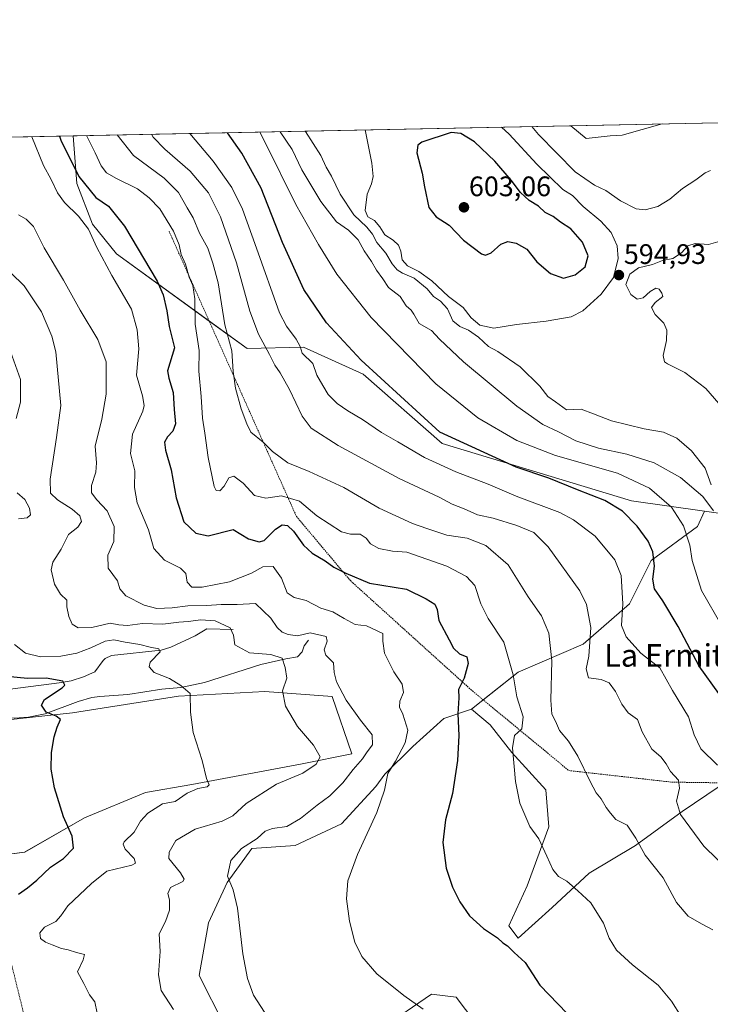
# Model space of a CAD drawing. Units: metres. Extents: x 638149 to 641608, y 4729813 to 4732196.
# Drawn here: x 639507 to 639752, y 4731846 to 4732196 of the extents above; entities that cross this region are included whole.
import ezdxf
from ezdxf.enums import TextEntityAlignment as Align

# ---------------------------------------------------------------- set-up
doc = ezdxf.new("R2010")
doc.units = ezdxf.units.M
doc.header["$MEASUREMENT"] = 0
doc.linetypes.add('TRAZO_Y_PUNTO', pattern=[1, 0.5, -0.25, 0, -0.25])
doc.linetypes.add('TRAZOS', pattern=[0.75, 0.5, -0.25])
for name, color, linetype, lineweight in [('Alambrada', 19, 'TRAZOS', 0), ('Camino eje virtual', 6, 'TRAZO_Y_PUNTO', 0), ('Carátula', 7, 'Continuous', 5), ('Comarca CxS', 133, 'Continuous', 0), ('Comunidad Autónoma CxS', 142, 'Continuous', 0), ('Corriente natural lineal', 142, 'Continuous', 13), ('Cultivos herbáceos CxS', 92, 'Continuous', 0), ('Curva de nivel maestra', 36, 'Continuous', 30), ('Curva de nivel normal', 36, 'Continuous', 0), ('Matorral', 135, 'Continuous', 0), ('Matorral CxS', 135, 'Continuous', 0), ('Municipio CxS', 142, 'Continuous', 0), ('Provincia CxS', 1, 'Continuous', 0), ('Punto de cota en terreno', 7, 'Continuous', 0), ('Rótulo de punto de cota en terreno', 19, 'Continuous', 0), ('Suelo desnudo', 252, 'Continuous', 0), ('Suelo desnudo CxS', 43, 'Continuous', 0), ('Texto cartográfico', 19, 'Continuous', 0)]:
    doc.layers.add(name, color=color, linetype=linetype, lineweight=lineweight)
doc.styles.add('Arial', font='txt', dxfattribs={"height": 0.2})

# ---------------------------------------------------------------- blocks, each defined once
blk = doc.blocks.new('*U162')
at = {"layer": 'Cultivos herbáceos CxS', "color": 92, "linetype": 'Continuous', "lineweight": 0}
blk.add_polyline3d([(639491.05, 4731945.92, 521.5), (639526.05, 4731949.68, 525.73), (639563.74, 4731955.57, 529.45), (639594.36, 4731957.22, 533.94), (639618.2, 4731955.45, 538.82), (639625.25, 4731935.1, 538.37), (639607.55, 4731931.53, 534.43), (639568.45, 4731924.22, 529.54), (639551.96, 4731921.39, 528.22), (639530.29, 4731912.44, 525.73), (639509.09, 4731900.18, 522.95), (639477.52, 4731896.17, 519.07)], dxfattribs=at)
blk = doc.blocks.new('*U174')
at = {"layer": 'Curva de nivel normal', "color": 36, "linetype": 'Continuous', "lineweight": 0}
blk.add_polyline3d([(639754.94, 4731931.07, 570), (639749.06, 4731936.89, 570), (639746.72, 4731941.89, 570), (639744.75, 4731948.27, 570), (639739, 4731957.52, 570), (639734.5, 4731965.64, 570), (639731.11, 4731968.2, 570), (639727.81, 4731970.8, 570), (639722.55, 4731976.65, 570), (639720.92, 4731980.69, 570), (639721.37, 4731988.36, 570), (639720.8, 4731998.43, 570), (639718.6, 4732003.93, 570), (639711.55, 4732012.34, 570), (639703.85, 4732018.17, 570), (639699.06, 4732020.72, 570), (639683.57, 4732026.58, 570), (639673.55, 4732030.78, 570), (639662.14, 4732035.16, 570), (639650.96, 4732040.3, 570), (639641.5, 4732045.83, 570), (639635.76, 4732049.08, 570), (639628.96, 4732053.74, 570), (639623.81, 4732056.76, 570), (639620.01, 4732059.35, 570), (639616.81, 4732062.59, 570), (639614.88, 4732065.73, 570), (639612.74, 4732069.45, 570), (639611.38, 4732073.55, 570), (639607.54, 4732077.25, 570), (639606.81, 4732079.58, 570), (639605.45, 4732082.25, 570), (639601.96, 4732086.79, 570), (639599.5, 4732091.58, 570), (639591.4, 4732114.53, 570), (639586.39, 4732128.39, 570), (639582.64, 4732135.99, 570), (639576, 4732145.36, 570), (639567.72, 4732155.19, 570)], dxfattribs=at)
blk = doc.blocks.new('*U176')
at = {"layer": 'Curva de nivel normal', "color": 36, "linetype": 'Continuous', "lineweight": 0}
blk.add_polyline3d([(639753.34, 4731872.68, 560), (639749.26, 4731874.76, 560), (639744.57, 4731877.56, 560), (639740.4, 4731882.35, 560), (639735.66, 4731891.14, 560), (639729.26, 4731899.12, 560), (639726.04, 4731905.22, 560), (639722.94, 4731909.79, 560), (639718.93, 4731911.78, 560), (639717.04, 4731914.03, 560), (639715.47, 4731916.05, 560), (639713.64, 4731919.18, 560), (639711.97, 4731921.29, 560), (639709.82, 4731925.24, 560), (639705.46, 4731934.27, 560), (639702.13, 4731939.55, 560), (639698.92, 4731943.43, 560), (639697.52, 4731946.7, 560), (639696.22, 4731949.2, 560), (639695.85, 4731954.2, 560), (639696.22, 4731968.07, 560), (639695.08, 4731977.88, 560), (639692.52, 4731984.02, 560), (639687.73, 4731990.82, 560), (639680.66, 4732002.21, 560), (639672.79, 4732008.98, 560), (639666.18, 4732011.58, 560), (639658.9, 4732012.72, 560), (639651.84, 4732015.07, 560), (639646.68, 4732016.83, 560), (639634.87, 4732022.29, 560), (639622.42, 4732029.65, 560), (639610.1, 4732035.3, 560), (639602.5, 4732038.32, 560), (639597.09, 4732042.36, 560), (639593.73, 4732045.74, 560), (639589.39, 4732049.2, 560), (639587.99, 4732052.13, 560), (639585.88, 4732057.48, 560), (639583.9, 4732064.89, 560), (639583.1, 4732070.7, 560), (639582.56, 4732078.04, 560), (639580.12, 4732087.26, 560), (639577.73, 4732102.2, 560), (639575.88, 4732109.19, 560), (639574.06, 4732114.47, 560), (639571.11, 4732119.82, 560), (639568.93, 4732125.33, 560), (639566.73, 4732128.86, 560), (639563.66, 4732134.28, 560), (639558.62, 4732139.38, 560), (639547.72, 4732147.42, 560), (639541.93, 4732154.67, 560)], dxfattribs=at)
blk = doc.blocks.new('*U179')
at = {"layer": 'Curva de nivel normal', "color": 36, "linetype": 'Continuous', "lineweight": 0}
for points in [[(639735.35, 4732158.59, 585), (639721.12, 4732154.62, 585), (639716.9, 4732154.38, 585), (639708.42, 4732153.37, 585), (639702.95, 4732157.93, 585)], [(639599.72, 4732155.84, 585), (639604.02, 4732149.49, 585), (639607.49, 4732142.28, 585), (639614.23, 4732131.03, 585), (639619.76, 4732123.9, 585), (639623.98, 4732120.88, 585), (639627.46, 4732117.5, 585), (639629.63, 4732113.58, 585), (639632.14, 4732109.8, 585), (639633.92, 4732106.73, 585), (639636.17, 4732103.65, 585), (639638.16, 4732100.54, 585), (639642.33, 4732097.38, 585), (639644.46, 4732094, 585), (639646.21, 4732092.57, 585), (639647.26, 4732091.06, 585), (639649.1, 4732087.78, 585), (639653.5, 4732085.32, 585), (639656.37, 4732082.18, 585), (639664.78, 4732074.17, 585), (639683.77, 4732058.43, 585), (639692.94, 4732051.93, 585), (639698.6, 4732049.4, 585), (639704.74, 4732046.19, 585), (639712.72, 4732043.53, 585), (639722.75, 4732041.41, 585), (639732.45, 4732038.36, 585), (639741.9, 4732033.16, 585), (639749.73, 4732026.44, 585), (639753.58, 4732021.31, 585)]]:
    blk.add_polyline3d(points, dxfattribs=at)
blk = doc.blocks.new('*U181')
at = {"layer": 'Curva de nivel normal', "color": 36, "linetype": 'Continuous', "lineweight": 0}
for points in [[(639504.04, 4732077.84, 530), (639507.63, 4732067.86, 530), (639507.56, 4732059.9, 530), (639506.04, 4732054.13, 530)], [(639506.44, 4732027.72, 530), (639509.13, 4732025.38, 530), (639510.77, 4732022.28, 530), (639511.17, 4732019.85, 530), (639509.94, 4732018.81, 530), (639506.91, 4732018.54, 530)], [(639505.43, 4731973.91, 530), (639509.36, 4731970.84, 530), (639514.74, 4731969.56, 530), (639521.9, 4731969.73, 530), (639527.54, 4731970.86, 530), (639532.59, 4731972.74, 530), (639537.61, 4731975.12, 530), (639540.73, 4731975.61, 530), (639544.77, 4731974.69, 530), (639549.97, 4731973.87, 530), (639553.68, 4731972.9, 530), (639556.69, 4731972.32, 530), (639557.22, 4731971.3, 530), (639553.62, 4731967.6, 530), (639553.25, 4731965.93, 530), (639555.09, 4731963.97, 530), (639560.44, 4731961.89, 530), (639564.56, 4731959.38, 530), (639567.8, 4731956.52, 530), (639567.94, 4731949.93, 530), (639568.83, 4731942.62, 530), (639572.03, 4731932.69, 530), (639573.67, 4731926.34, 530), (639574.51, 4731924.09, 530), (639573.82, 4731923.36, 530), (639570.53, 4731922.79, 530), (639566.81, 4731921.12, 530), (639562.53, 4731918.23, 530), (639558.06, 4731917.4, 530), (639552.85, 4731914.06, 530), (639550.18, 4731911.19, 530), (639547.9, 4731907.3, 530), (639544.44, 4731903.86, 530), (639544.04, 4731903, 530), (639544.8, 4731901.27, 530), (639547.92, 4731897.94, 530), (639548.42, 4731896.3, 530), (639547.14, 4731895.63, 530), (639538.28, 4731893.48, 530), (639532.77, 4731889.16, 530), (639524.38, 4731881.21, 530), (639521.91, 4731877.65, 530), (639520.11, 4731875.61, 530), (639516.1, 4731873.61, 530), (639514.42, 4731871.6, 530), (639514.69, 4731869.64, 530), (639516.45, 4731868.23, 530), (639518.82, 4731867.39, 530), (639522.12, 4731866, 530), (639524.58, 4731865.62, 530), (639527.44, 4731864.66, 530), (639530.28, 4731863.96, 530), (639529.88, 4731862.05, 530), (639527.85, 4731857.81, 530), (639530.04, 4731853.65, 530), (639532.08, 4731849.59, 530), (639534.01, 4731847.1, 530), (639534.76, 4731843.06, 530)]]:
    blk.add_polyline3d(points, dxfattribs=at)
blk = doc.blocks.new('*U183')
at = {"layer": 'Curva de nivel normal', "color": 36, "linetype": 'Continuous', "lineweight": 0}
for points in [[(639629.88, 4732156.45, 595), (639632.28, 4732144.72, 595), (639632.72, 4732139.94, 595), (639632.16, 4732137.36, 595), (639630.65, 4732133.62, 595), (639629.99, 4732127.92, 595), (639630.86, 4732125.67, 595), (639633.2, 4732124.34, 595), (639635.09, 4732122.12, 595), (639636.86, 4732119.2, 595), (639639.88, 4732117.33, 595), (639641.73, 4732115.57, 595), (639642.55, 4732113.45, 595), (639643.1, 4732110.36, 595), (639644.96, 4732108.21, 595), (639649.04, 4732106.18, 595), (639653.57, 4732102.91, 595), (639659.51, 4732097.41, 595), (639664.69, 4732093.45, 595), (639667.53, 4732089.83, 595), (639670.68, 4732087.23, 595), (639675.59, 4732086.16, 595), (639683.61, 4732087.39, 595), (639694.19, 4732088.61, 595), (639703.02, 4732090.2, 595), (639707.17, 4732092.28, 595), (639713.7, 4732098.14, 595), (639718.08, 4732104.07, 595), (639719.74, 4732110.8, 595), (639719.41, 4732115.29, 595), (639717.22, 4732120.04, 595), (639713.6, 4732124.08, 595), (639707.31, 4732129.25, 595), (639703.58, 4732133.16, 595), (639700.11, 4732135.37, 595), (639690.81, 4732144.29, 595), (639681.1, 4732154.92, 595), (639678.3, 4732157.43, 595)], [(639629.88, 4732156.45, 595)]]:
    blk.add_polyline3d(points, dxfattribs=at)
blk = doc.blocks.new('*U185')
at = {"layer": 'Curva de nivel normal', "color": 36, "linetype": 'Continuous', "lineweight": 0}
blk.add_polyline3d([(639506.88, 4732126.3, 540), (639509.58, 4732124.83, 540), (639512.16, 4732122.15, 540), (639516.06, 4732114.67, 540), (639522.92, 4732103.14, 540), (639528.84, 4732092.56, 540), (639535.06, 4732082.13, 540), (639537.96, 4732074.2, 540), (639538, 4732068.8, 540), (639537.96, 4732062.77, 540), (639536.45, 4732053.79, 540), (639534.1, 4732044.31, 540), (639534.54, 4732038.3, 540), (639534.34, 4732035.09, 540), (639532.86, 4732030.32, 540), (639532.84, 4732027.65, 540), (639534.71, 4732025.2, 540), (639538.36, 4732021.37, 540), (639540.84, 4732015.76, 540), (639540.76, 4732010.48, 540), (639538.62, 4732005.63, 540), (639538.75, 4732000.95, 540), (639542.03, 4731996.49, 540), (639542.85, 4731993.67, 540), (639545.02, 4731991.19, 540), (639551.49, 4731987.83, 540), (639555.96, 4731986.71, 540), (639561.38, 4731986.9, 540), (639566.97, 4731987.57, 540), (639573.78, 4731987.75, 540), (639578.78, 4731988.08, 540), (639584.54, 4731988.14, 540), (639591, 4731988.49, 540), (639596.47, 4731983.29, 540), (639598.69, 4731979.94, 540), (639600.47, 4731978.32, 540), (639602.63, 4731977.4, 540), (639605.93, 4731977.02, 540), (639610.43, 4731978.02, 540), (639616.06, 4731976.7, 540), (639616.5, 4731975.08, 540), (639615.36, 4731972.06, 540), (639615.92, 4731970.15, 540), (639618.66, 4731967.4, 540), (639618.97, 4731963.93, 540), (639619.73, 4731960.69, 540), (639623.25, 4731954.13, 540), (639628.32, 4731947.02, 540), (639632.37, 4731941.84, 540), (639632.51, 4731938.26, 540), (639630.67, 4731935.84, 540), (639628.98, 4731933.31, 540), (639625.68, 4731929.5, 540), (639622.06, 4731924.87, 540), (639617.4, 4731920.17, 540), (639612.94, 4731916.93, 540), (639606.99, 4731912.16, 540), (639602.11, 4731909.36, 540), (639597.1, 4731908.67, 540), (639594.43, 4731907.71, 540), (639591.61, 4731905.07, 540), (639586.06, 4731901.53, 540), (639582.25, 4731897.26, 540), (639581.12, 4731891.71, 540), (639583.03, 4731886.87, 540), (639584.58, 4731880.37, 540), (639586.56, 4731864.2, 540), (639588.16, 4731855.35, 540), (639590.36, 4731849.54, 540), (639594.26, 4731843.5, 540)], dxfattribs=at)
blk = doc.blocks.new('*U187')
at = {"layer": 'Curva de nivel normal', "color": 36, "linetype": 'Continuous', "lineweight": 0}
for points in [[(639752.5, 4732142.12, 590), (639750.57, 4732141.24, 590), (639747.27, 4732138.75, 590), (639742.53, 4732135.66, 590), (639738.04, 4732131.89, 590), (639733.78, 4732129.35, 590), (639729.28, 4732128.11, 590), (639726.1, 4732128.48, 590), (639720.55, 4732131.29, 590), (639715.3, 4732135.02, 590), (639711.31, 4732136.89, 590), (639704.42, 4732141.57, 590), (639691.5, 4732154.85, 590), (639689.14, 4732157.65, 590)], [(639608.61, 4732156.02, 590), (639608.77, 4732155.85, 590), (639614.24, 4732147.38, 590), (639616.11, 4732143.25, 590), (639617.93, 4732140.07, 590), (639621.06, 4732133.62, 590), (639625.94, 4732126.28, 590), (639630.56, 4732121.93, 590), (639632.52, 4732119.53, 590), (639634.09, 4732116.56, 590), (639637.3, 4732112.78, 590), (639639.51, 4732109, 590), (639641.32, 4732106.8, 590), (639643.15, 4732105.63, 590), (639647.32, 4732103.81, 590), (639651.97, 4732100.12, 590), (639654.19, 4732097.34, 590), (639656.7, 4732095.69, 590), (639659.18, 4732093.04, 590), (639661.07, 4732088.74, 590), (639663.52, 4732086.68, 590), (639666.61, 4732085.44, 590), (639670.13, 4732082.96, 590), (639673.75, 4732079.57, 590), (639677.01, 4732077.79, 590), (639684.98, 4732072.36, 590), (639691.96, 4732065.5, 590), (639694.74, 4732061.85, 590), (639697.54, 4732060.02, 590), (639701.38, 4732057.21, 590), (639706.62, 4732057.39, 590), (639710.98, 4732055.68, 590), (639717.41, 4732053.3, 590), (639728.92, 4732050.44, 590), (639735.84, 4732049.28, 590), (639740.56, 4732047.05, 590), (639745.74, 4732042.56, 590), (639750.64, 4732036.48, 590), (639752.69, 4732030.54, 590)]]:
    blk.add_polyline3d(points, dxfattribs=at)
blk = doc.blocks.new('*U189')
at = {"layer": 'Curva de nivel normal', "color": 36, "linetype": 'Continuous', "lineweight": 0}
blk.add_polyline3d([(639650.5, 4731844.5, 545), (639643.64, 4731849.36, 545), (639634.08, 4731857.08, 545), (639628.76, 4731863.2, 545), (639626.3, 4731868.26, 545), (639624.32, 4731875.72, 545), (639623.29, 4731883.7, 545), (639623.76, 4731890.05, 545), (639627.19, 4731899.42, 545), (639634.03, 4731914.26, 545), (639636.74, 4731922.24, 545), (639637.97, 4731928.14, 545), (639640.68, 4731932.52, 545), (639644.18, 4731939.02, 545), (639645.06, 4731943.56, 545), (639643.3, 4731949.23, 545), (639642.09, 4731951.71, 545), (639642.29, 4731953.84, 545), (639643.51, 4731956.89, 545), (639643.08, 4731959.82, 545), (639640.16, 4731964.18, 545), (639636.81, 4731970.84, 545), (639636.23, 4731975.11, 545), (639636.25, 4731977.82, 545), (639630.43, 4731980.5, 545), (639626.42, 4731980.95, 545), (639622.48, 4731983.14, 545), (639618.49, 4731985.43, 545), (639614.18, 4731986.78, 545), (639609.04, 4731989.46, 545), (639604.79, 4731990.55, 545), (639602.28, 4731992.25, 545), (639600.26, 4731997.38, 545), (639597.27, 4732001.6, 545), (639593.57, 4732001.4, 545), (639589.59, 4731999.2, 545), (639581.77, 4731996.16, 545), (639572.11, 4731994.18, 545), (639568.44, 4731994.28, 545), (639566.76, 4731995.99, 545), (639566.28, 4731999.09, 545), (639564.4, 4732000.94, 545), (639558.7, 4732003.76, 545), (639554.92, 4732007.92, 545), (639552.98, 4732014.59, 545), (639549.02, 4732024.16, 545), (639548.04, 4732029.54, 545), (639548.15, 4732035.49, 545), (639546.64, 4732041.65, 545), (639547.35, 4732048.52, 545), (639551.07, 4732056.65, 545), (639551.54, 4732058.66, 545), (639550.86, 4732062.12, 545), (639548.74, 4732069.42, 545), (639549.64, 4732078.79, 545), (639549.02, 4732085.58, 545), (639546.98, 4732092.91, 545), (639539.99, 4732104.87, 545), (639534.66, 4732114.74, 545), (639531.73, 4732121.2, 545), (639528.24, 4732125.84, 545), (639523.25, 4732130.66, 545), (639520.78, 4732134.17, 545), (639518.52, 4732138.89, 545), (639515.73, 4732143.85, 545), (639511.61, 4732154.05, 545)], dxfattribs=at)
blk = doc.blocks.new('*U191')
at = {"layer": 'Curva de nivel normal', "color": 36, "linetype": 'Continuous', "lineweight": 0}
blk.add_polyline3d([(639755.14, 4732116.72, 595), (639751.74, 4732115.84, 595), (639747.08, 4732116.2, 595), (639744.41, 4732115.34, 595), (639742.22, 4732112.83, 595), (639739.16, 4732110.85, 595), (639735.52, 4732110.18, 595), (639731.9, 4732108.75, 595), (639727, 4732107.57, 595), (639723.92, 4732105.29, 595), (639722.44, 4732101.58, 595), (639724.28, 4732098.02, 595), (639726.42, 4732096.46, 595), (639728.55, 4732096.85, 595), (639731.08, 4732099.18, 595), (639733.11, 4732100.26, 595), (639734.34, 4732099.96, 595), (639735.25, 4732098.53, 595), (639735.59, 4732097.34, 595), (639732.89, 4732095.26, 595), (639731.62, 4732093.43, 595), (639732.9, 4732090.99, 595), (639735.95, 4732087.93, 595), (639737.05, 4732085.4, 595), (639736.87, 4732081.77, 595), (639735.76, 4732076.38, 595), (639736.2, 4732074.23, 595), (639737.24, 4732073.44, 595), (639743.45, 4732070.36, 595), (639750.82, 4732064.74, 595), (639758.52, 4732055.82, 595)], dxfattribs=at)
blk = doc.blocks.new('*U197')
at = {"layer": 'Curva de nivel normal', "color": 36, "linetype": 'Continuous', "lineweight": 0}
blk.add_polyline3d([(639759.66, 4731893.17, 565), (639750.14, 4731902.33, 565), (639741.91, 4731913.6, 565), (639740.47, 4731918.27, 565), (639741.52, 4731922.93, 565), (639741.1, 4731925.82, 565), (639738.29, 4731928.83, 565), (639736.78, 4731931.6, 565), (639734.86, 4731934.03, 565), (639731.72, 4731936.71, 565), (639728.23, 4731942.93, 565), (639726.57, 4731947.27, 565), (639723.33, 4731949.7, 565), (639720.99, 4731952.68, 565), (639718.8, 4731957.22, 565), (639716.49, 4731960.35, 565), (639713.72, 4731961.44, 565), (639709.26, 4731962.11, 565), (639708.41, 4731965.25, 565), (639709.3, 4731969.81, 565), (639710.04, 4731979.88, 565), (639708.48, 4731988.09, 565), (639706.18, 4731992.98, 565), (639694.92, 4732008.59, 565), (639689.79, 4732013.64, 565), (639683.75, 4732016.1, 565), (639675.32, 4732018.66, 565), (639669.82, 4732019.95, 565), (639665.11, 4732022.04, 565), (639660.85, 4732023.74, 565), (639656.19, 4732026.22, 565), (639641.95, 4732032.82, 565), (639620.33, 4732044.48, 565), (639610.8, 4732050.62, 565), (639607.53, 4732054.96, 565), (639603.12, 4732064.4, 565), (639599.82, 4732070.25, 565), (639597.83, 4732072.98, 565), (639596.01, 4732076.83, 565), (639592.05, 4732084.04, 565), (639588.98, 4732092.13, 565), (639584.31, 4732109.36, 565), (639578.59, 4732125.68, 565), (639574.36, 4732134.2, 565), (639567.78, 4732141.83, 565), (639558.89, 4732149.67, 565), (639554.71, 4732153.9, 565), (639554.06, 4732154.91, 565)], dxfattribs=at)
blk = doc.blocks.new('*U202')
at = {"layer": 'Curva de nivel normal', "color": 36, "linetype": 'Continuous', "lineweight": 0}
blk.add_polyline3d([(639561.88, 4731844.39, 535), (639557.55, 4731851.09, 535), (639556.57, 4731856.66, 535), (639557.2, 4731864.94, 535), (639556.82, 4731871.28, 535), (639559.09, 4731875.61, 535), (639560.5, 4731879.61, 535), (639560.52, 4731883.28, 535), (639559.86, 4731885.61, 535), (639560.85, 4731887.63, 535), (639565.21, 4731889.83, 535), (639565.71, 4731890.69, 535), (639564.39, 4731892.89, 535), (639560.29, 4731898.02, 535), (639560.36, 4731900.17, 535), (639562.78, 4731904.32, 535), (639569.54, 4731908.4, 535), (639579.18, 4731911.22, 535), (639582.95, 4731913.16, 535), (639587.74, 4731917.46, 535), (639598.43, 4731924.31, 535), (639607.83, 4731928.24, 535), (639612.51, 4731931.44, 535), (639614.02, 4731934.1, 535), (639611.64, 4731938.15, 535), (639605.93, 4731944.76, 535), (639601.71, 4731951.99, 535), (639600.56, 4731957.5, 535), (639602.19, 4731962, 535), (639601.5, 4731965.7, 535), (639600.42, 4731969.08, 535), (639596.44, 4731970.3, 535), (639588.94, 4731970.9, 535), (639583.71, 4731973.72, 535), (639583.22, 4731977.26, 535), (639582.02, 4731979.8, 535), (639576.74, 4731982.27, 535), (639571.59, 4731982.61, 535), (639567.1, 4731982, 535), (639563.81, 4731981.8, 535), (639558.11, 4731981.14, 535), (639550.88, 4731981.4, 535), (639545.53, 4731980.59, 535), (639542.55, 4731980.9, 535), (639539.44, 4731981.43, 535), (639532.96, 4731979.94, 535), (639528.07, 4731979.8, 535), (639525.91, 4731981.16, 535), (639524.74, 4731983.82, 535), (639524.06, 4731987.26, 535), (639524, 4731989.59, 535), (639521.75, 4731991.79, 535), (639519.7, 4731995.33, 535), (639518.46, 4732000.42, 535), (639519.07, 4732003.14, 535), (639522.09, 4732007.74, 535), (639524.65, 4732012.91, 535), (639527.91, 4732015.53, 535), (639529.2, 4732017.58, 535), (639528.68, 4732019.59, 535), (639525.98, 4732021.92, 535), (639520.7, 4732025.26, 535), (639518.28, 4732027.59, 535), (639518.14, 4732032.59, 535), (639520.34, 4732047.29, 535), (639521.91, 4732058.67, 535), (639520.13, 4732077.75, 535), (639518.74, 4732083.31, 535), (639515.08, 4732091.92, 535), (639508.94, 4732101.09, 535), (639504.16, 4732105.7, 535)], dxfattribs=at)
blk = doc.blocks.new('*U211')
at = {"layer": 'Curva de nivel normal', "color": 36, "linetype": 'Continuous', "lineweight": 0}
blk.add_polyline3d([(639756.47, 4731980.51, 580), (639749.31, 4731993.11, 580), (639746.04, 4732003.74, 580), (639745.14, 4732009.09, 580), (639742.92, 4732016.05, 580), (639738.61, 4732022.61, 580), (639730.88, 4732029.39, 580), (639719.49, 4732034.65, 580), (639697.51, 4732040.94, 580), (639683.71, 4732046.26, 580), (639669.92, 4732054.36, 580), (639655.05, 4732066.35, 580), (639632.12, 4732089.95, 580), (639619.84, 4732105.32, 580), (639613.36, 4732115.83, 580), (639605.31, 4732130.04, 580), (639594.38, 4732152.2, 580), (639592.51, 4732155.69, 580)], dxfattribs=at)
blk = doc.blocks.new('*U213')
at = {"layer": 'Curva de nivel normal', "color": 36, "linetype": 'Continuous', "lineweight": 0}
blk.add_polyline3d([(639742.04, 4731841.94, 555), (639738.68, 4731847.41, 555), (639733.89, 4731853.03, 555), (639724.79, 4731860.25, 555), (639719.19, 4731865.46, 555), (639716.52, 4731869.65, 555), (639714.53, 4731875.05, 555), (639710.07, 4731882.26, 555), (639705.36, 4731886.55, 555), (639701.47, 4731889.95, 555), (639698.61, 4731891.6, 555), (639696.6, 4731894.07, 555), (639694.36, 4731898.78, 555), (639691.54, 4731904.97, 555), (639688.42, 4731909.32, 555), (639684.86, 4731917.65, 555), (639683.3, 4731925.3, 555), (639682.22, 4731937.28, 555), (639682.95, 4731941.66, 555), (639685.59, 4731943.95, 555), (639686, 4731948.27, 555), (639683.82, 4731955.33, 555), (639682.41, 4731963.18, 555), (639679.19, 4731974.7, 555), (639673.65, 4731983.13, 555), (639670.96, 4731988.37, 555), (639668.87, 4731994.84, 555), (639665.92, 4731998.05, 555), (639658.9, 4732001.63, 555), (639644.74, 4732006.6, 555), (639639.6, 4732007.04, 555), (639634.81, 4732007.91, 555), (639631.81, 4732009.63, 555), (639630.31, 4732011.59, 555), (639628.11, 4732012.99, 555), (639624.71, 4732013.02, 555), (639621.54, 4732013.87, 555), (639612.74, 4732019.53, 555), (639606.58, 4732024.74, 555), (639600.2, 4732026.69, 555), (639594.67, 4732025.83, 555), (639590.62, 4732026.78, 555), (639586.6, 4732031.09, 555), (639583.3, 4732033.58, 555), (639581.56, 4732033, 555), (639579.93, 4732030.03, 555), (639578.34, 4732028.36, 555), (639577.06, 4732028.49, 555), (639576.32, 4732029.92, 555), (639574.16, 4732040.2, 555), (639573.01, 4732048.82, 555), (639572.15, 4732054.25, 555), (639571.76, 4732061.91, 555), (639570.9, 4732070.89, 555), (639571.04, 4732078.24, 555), (639569.57, 4732087.58, 555), (639569.53, 4732096.58, 555), (639568.76, 4732101.25, 555), (639567.46, 4732104.21, 555), (639566.14, 4732108.87, 555), (639564.68, 4732112.24, 555), (639563.91, 4732115.66, 555), (639561.94, 4732120.6, 555), (639557.08, 4732128.5, 555), (639553.25, 4732132.38, 555), (639549.11, 4732135.6, 555), (639541.68, 4732139.24, 555), (639538.14, 4732141.29, 555), (639536.25, 4732143.72, 555), (639534.15, 4732148.34, 555), (639531.07, 4732154.45, 555)], dxfattribs=at)
blk = doc.blocks.new('*U217')
at = {"layer": 'Curva de nivel maestra', "color": 36, "linetype": 'Continuous', "lineweight": 30}
blk.add_polyline3d([(639755.41, 4731956.55, 575), (639748.44, 4731966.26, 575), (639740.98, 4731980.32, 575), (639735.58, 4731989.42, 575), (639732.64, 4731993.59, 575), (639731.99, 4731997.1, 575), (639732.6, 4732001.74, 575), (639732.02, 4732006.78, 575), (639730.4, 4732010.58, 575), (639726.52, 4732015.88, 575), (639721.29, 4732021.22, 575), (639715.02, 4732025.04, 575), (639705.32, 4732028.82, 575), (639695.09, 4732032.92, 575), (639683.56, 4732036.82, 575), (639656.43, 4732049.18, 575), (639628.46, 4732074.78, 575), (639616.2, 4732088.02, 575), (639608.11, 4732099.88, 575), (639600.56, 4732116.52, 575), (639593.02, 4732135.79, 575), (639586.13, 4732148.26, 575), (639581.04, 4732155.46, 575)], dxfattribs=at)
blk = doc.blocks.new('*U223')
at = {"layer": 'Curva de nivel maestra', "color": 36, "linetype": 'Continuous', "lineweight": 30}
blk.add_polyline3d([(639506.91, 4731885.28, 525), (639510.12, 4731887.61, 525), (639513.35, 4731890.28, 525), (639518.26, 4731894.94, 525), (639522.83, 4731897.94, 525), (639526.42, 4731901.58, 525), (639525.92, 4731905.84, 525), (639522.91, 4731912.7, 525), (639519.67, 4731923.08, 525), (639518.5, 4731929.72, 525), (639518.62, 4731935.6, 525), (639519.54, 4731941.08, 525), (639520.64, 4731944.54, 525), (639521.82, 4731947.26, 525), (639520.28, 4731948.45, 525), (639516.69, 4731949.84, 525), (639515.08, 4731952.36, 525), (639516.12, 4731954.38, 525), (639522.44, 4731958.57, 525), (639523.34, 4731959.5, 525), (639522.59, 4731960.85, 525), (639516.68, 4731961.9, 525), (639510.12, 4731961.83, 525), (639502.7, 4731962.55, 525)], dxfattribs=at)
blk = doc.blocks.new('5PATER')
at = {"layer": 'Carátula', "linetype": 'Continuous', "lineweight": 5}
h = blk.add_hatch(color=250, dxfattribs=at)
edge = h.paths.add_edge_path()
edge.add_ellipse((0, 0.01), major_axis=(-1.33, -1.34), ratio=0.999422, start_angle=0, end_angle=360)

msp = doc.modelspace()

# ---------------------------------------------------------------- linework, layer by layer
at = {"layer": 'Alambrada', "color": 19, "linetype": 'TRAZOS', "lineweight": 0}
msp.add_polyline3d([(639560.34, 4732120.51, 554.79), (639562.51, 4732115.65, 555.76), (639564.25, 4732111.76, 557.17), (639583.89, 4732067.8, 560.69), (639593.64, 4732045.96, 560.12), (639602.39, 4732026.38, 555.34), (639605.55, 4732019.32, 552.1), (639624.69, 4731996.55, 549.93), (639625.55, 4731995.76, 549.61), (639666.17, 4731959.06, 554.65), (639668.01, 4731957.4, 552.97), (639684.26, 4731944, 554.78), (639702.21, 4731929.18, 559.13), (639738.67, 4731925.07, 566.63), (639770.6, 4731924.61, 572.82)], dxfattribs=at)
at = {"layer": 'Camino eje virtual', "color": 6, "linetype": 'TRAZO_Y_PUNTO', "lineweight": 0}
msp.add_polyline3d([(639436.73, 4732135.64, 517.96), (639514.66, 4731818.81, 522.2)], dxfattribs=at)
at = {"layer": 'Comarca CxS', "color": 133, "linetype": 'Continuous', "lineweight": 0}
msp.add_polyline3d([(641607.76, 4729882.3, 514.83), (638195.35, 4729813.14, 477.02), (638149.12, 4732126.44, 494.64), (641560.39, 4732195.57, 641.86), (641607.76, 4729882.3, 514.83)], close=True, dxfattribs=at)
msp.add_polyline3d([(641607.76, 4729882.3, 514.83), (638195.35, 4729813.14, 477.02), (638149.12, 4732126.44, 494.64), (641560.39, 4732195.57, 641.86), (641607.76, 4729882.3, 514.83)], close=True, dxfattribs=at)
at = {"layer": 'Comunidad Autónoma CxS', "color": 142, "linetype": 'Continuous', "lineweight": 0}
msp.add_polyline3d([(641008.51, 4729870.15, 513.12), (638195.35, 4729813.14, 477.02), (638149.12, 4732126.44, 494.64), (641560.39, 4732195.57, 641.86), (641569.24, 4731763.24, 728.13), (641607.76, 4729882.3, 514.83), (641008.51, 4729870.15, 513.12)], close=True, dxfattribs=at)
msp.add_polyline3d([(641008.51, 4729870.15, 513.12), (638195.35, 4729813.14, 477.02), (638149.12, 4732126.44, 494.64), (641560.39, 4732195.57, 641.86), (641569.24, 4731763.24, 728.13), (641607.76, 4729882.3, 514.83), (641008.51, 4729870.15, 513.12)], close=True, dxfattribs=at)
at = {"layer": 'Corriente natural lineal', "color": 142, "linetype": 'Continuous', "lineweight": 13}
for points in [[(639583.07, 4731979.21, 535.16), (639573.77, 4731979.44, 533.33), (639569.55, 4731976.95, 532.18), (639561.01, 4731972.98, 530.52), (639557.53, 4731971.85, 530.38), (639539.95, 4731970.01, 527.57), (639537.71, 4731968.91, 526.92), (639536.92, 4731968.18, 526.62), (639533.97, 4731964.2, 526.13), (639529.96, 4731962.4, 525.67), (639525.53, 4731961.01, 525.52), (639521.38, 4731960.24, 525), (639503.88, 4731957.99, 522.6), (639499.77, 4731958.24, 522.02), (639473.11, 4731962.24, 519.08), (639468.77, 4731962.72, 518.54)], [(639609.8, 4731975.4, 538.54), (639608.34, 4731973.43, 537.39), (639607.63, 4731971.25, 536.91), (639605.89, 4731969.5, 536.01), (639601.75, 4731968.82, 534.95), (639592.95, 4731966.8, 533.57), (639572.93, 4731960.39, 530.85), (639564.48, 4731958.65, 529.61), (639557.82, 4731958.02, 529), (639545.65, 4731956.16, 527.97), (639535.72, 4731955.5, 527.06), (639532.88, 4731955.05, 526.63), (639528.1, 4731953.69, 526.2), (639516.33, 4731949.32, 524.82), (639510.43, 4731948.06, 524.28), (639505.47, 4731947.79, 523.76), (639499.35, 4731948.02, 523.12), (639489.51, 4731949.1, 521.07), (639484.17, 4731950.2, 520.76), (639481.24, 4731951.07, 520.48), (639478.96, 4731952.12, 520.1), (639468.77, 4731962.72, 518.54)]]:
    msp.add_polyline3d(points, dxfattribs=at)
at = {"layer": 'Cultivos herbáceos CxS', "color": 92, "linetype": 'Continuous', "lineweight": 0}
for points in [[(639495.08, 4731898.4, 521.36), (639509.08, 4731900.18, 522.95), (639530.29, 4731912.44, 525.73), (639551.96, 4731921.39, 528.22), (639568.45, 4731924.22, 529.54), (639607.55, 4731931.53, 534.43), (639625.25, 4731935.1, 538.37), (639618.2, 4731955.45, 538.82), (639594.36, 4731957.22, 533.94), (639563.74, 4731955.57, 529.45), (639526.05, 4731949.68, 525.73), (639491.05, 4731945.92, 521.5)], [(639579.85, 4731838.9, 538.11), (639571.06, 4731856.47, 538.05), (639574.36, 4731875.14, 538.92), (639580.95, 4731889.42, 539.77), (639589.73, 4731901.51, 540.18), (639605.11, 4731902.6, 542.72), (639621.59, 4731910.29, 544.33), (639633.67, 4731923.47, 544.56), (639636.97, 4731927.87, 544.85), (639646.85, 4731937.75, 546.05), (639657.84, 4731947.64, 548.78), (639667.72, 4731950.94, 550.97), (639674.31, 4731945.44, 552.54), (639682, 4731935.56, 554.73), (639694.08, 4731922.38, 556.41), (639695.18, 4731909.2, 555.84), (639687.49, 4731888.33, 553.14), (639680.9, 4731874.05, 550.78), (639684.2, 4731869.65, 550.58), (639696.28, 4731880.64, 553.01), (639709.46, 4731892.72, 555.9), (639725.94, 4731902.61, 559.46), (639742.42, 4731914.69, 565.08), (639755.6, 4731923.48, 568.27)], [(639667.72, 4731950.94, 550.97), (639657.84, 4731947.64, 548.78), (639646.85, 4731937.76, 546.05), (639636.97, 4731927.87, 544.85), (639633.67, 4731923.48, 544.56), (639621.59, 4731910.29, 544.33), (639605.11, 4731902.61, 542.72), (639589.73, 4731901.51, 540.18), (639580.95, 4731889.42, 539.77), (639574.35, 4731875.14, 538.92), (639571.06, 4731856.47, 538.05), (639579.85, 4731838.9, 538.11)], [(639885.21, 4731843.29, 587.67), (639884.11, 4731855.37, 590.03), (639875.32, 4731865.26, 589.44), (639857.75, 4731881.74, 587.24), (639839.08, 4731896.02, 584.63), (639820.4, 4731910.29, 582.11), (639802.83, 4731915.79, 578.16), (639794.04, 4731922.38, 577.97), (639777.57, 4731924.57, 574.13), (639771.91, 4731924.29, 572.55), (639755.6, 4731923.48, 568.27), (639742.42, 4731914.69, 565.08), (639725.94, 4731902.61, 559.46), (639709.46, 4731892.72, 555.9), (639696.28, 4731880.64, 553.01), (639684.2, 4731869.65, 550.58), (639680.9, 4731874.05, 550.78), (639687.49, 4731888.33, 553.14), (639695.18, 4731909.2, 555.84), (639694.08, 4731922.38, 556.41), (639682, 4731935.56, 554.73), (639674.31, 4731945.44, 552.54), (639667.72, 4731950.94, 550.97)], [(639668.82, 4731840, 544.52), (639662.23, 4731848.78, 546.51), (639653.44, 4731849.88, 545.83), (639635.87, 4731837.8, 543.21)], [(639635.87, 4731837.8, 543.21), (639653.44, 4731849.88, 545.83), (639662.23, 4731848.78, 546.51), (639668.82, 4731840, 544.52)]]:
    msp.add_polyline3d(points, dxfattribs=at)
at = {"layer": 'Curva de nivel maestra', "color": 36, "linetype": 'Continuous', "lineweight": 30}
for points in [[(639521.44, 4732154.25, 550), (639521.92, 4732152.85, 550), (639528.25, 4732139.92, 550), (639534.33, 4732132.5, 550), (639538.87, 4732129.37, 550), (639544.56, 4732122.33, 550), (639556.08, 4732102.75, 550), (639558.23, 4732097.92, 550), (639559.58, 4732092.26, 550), (639560.32, 4732086.74, 550), (639562.22, 4732079.2, 550), (639559.78, 4732070.96, 550), (639560.21, 4732068.35, 550), (639561.79, 4732063.26, 550), (639562.16, 4732057.22, 550), (639562.6, 4732052.16, 550), (639561.69, 4732049.58, 550), (639559.76, 4732047.6, 550), (639558.74, 4732045.7, 550), (639559.06, 4732042.87, 550), (639561.08, 4732035.85, 550), (639562.9, 4732025.88, 550), (639565.63, 4732017.4, 550), (639569.83, 4732013.4, 550), (639574.26, 4732012.41, 550), (639583.07, 4732014.74, 550), (639588.53, 4732011.43, 550), (639592.34, 4732010.35, 550), (639594.1, 4732010.8, 550), (639598.1, 4732014.85, 550), (639600.43, 4732016.34, 550), (639602.35, 4732016.13, 550), (639604.44, 4732014.16, 550), (639608.02, 4732009.1, 550), (639611.08, 4732006.26, 550), (639615.7, 4732003.62, 550), (639618.76, 4732001.39, 550), (639623.07, 4731999.18, 550), (639631.45, 4731995.7, 550), (639644.61, 4731993.56, 550), (639651.59, 4731990.12, 550), (639654.64, 4731988.2, 550), (639655.54, 4731986.36, 550), (639656.03, 4731982.36, 550), (639659.75, 4731975.59, 550), (639661.29, 4731972.61, 550), (639663.39, 4731970.61, 550), (639666.02, 4731969.53, 550), (639666.47, 4731967.18, 550), (639665.02, 4731961.99, 550), (639663.06, 4731957.93, 550), (639663.14, 4731954.95, 550), (639662.85, 4731949.35, 550), (639663.23, 4731941.62, 550), (639662.7, 4731932.7, 550), (639660.88, 4731920.98, 550), (639658.49, 4731911.66, 550), (639657.45, 4731903.62, 550), (639658.72, 4731894.5, 550), (639660.91, 4731887.81, 550), (639663.54, 4731882.61, 550), (639667, 4731877.65, 550), (639671.89, 4731873.12, 550), (639676.96, 4731869.85, 550), (639678.77, 4731868.02, 550), (639680.45, 4731867.04, 550), (639682.83, 4731864.68, 550), (639686.74, 4731861.09, 550), (639691.88, 4731853.07, 550), (639701.6, 4731842.97, 550)], [(639700.32, 4732103.84, 600), (639704.42, 4732105.08, 600), (639707.97, 4732107.86, 600), (639709.12, 4732111.75, 600), (639707.02, 4732116.62, 600), (639702.93, 4732121.32, 600), (639699.27, 4732123.7, 600), (639696.65, 4732125.7, 600), (639693.86, 4732127.13, 600), (639691.43, 4732129.39, 600), (639688.18, 4732131.45, 600), (639685.02, 4732134.25, 600), (639681.81, 4732138.61, 600), (639675.99, 4732145.42, 600), (639668.73, 4732152.29, 600), (639663.84, 4732155.23, 600), (639660.42, 4732155.57, 600), (639650.1, 4732152.1, 600), (639648.66, 4732151.05, 600), (639648.23, 4732148.3, 600), (639650.16, 4732141.08, 600), (639650.94, 4732136.28, 600), (639652.54, 4732128.94, 600), (639655.17, 4732125.64, 600), (639659.8, 4732122.62, 600), (639664.86, 4732117.34, 600), (639671.17, 4732112.45, 600), (639672.6, 4732111.99, 600), (639674.7, 4732112.87, 600), (639678.09, 4732115.9, 600), (639680.58, 4732116.84, 600), (639683.58, 4732116.3, 600), (639687.3, 4732114.12, 600), (639690.89, 4732109.71, 600), (639695.7, 4732105.48, 600), (639700.32, 4732103.84, 600)]]:
    msp.add_polyline3d(points, dxfattribs=at)
at = {"layer": 'Matorral', "color": 135, "linetype": 'Continuous', "lineweight": 0}
for points in [[(639526.31, 4732154.35, 552.15), (639784.64, 4732159.58, 587.78)], [(639750.41, 4732021.22, 583.42), (639724.46, 4732024.87, 576.6), (639657.21, 4732045.21, 573.41), (639629.22, 4732069.82, 573.76), (639607.99, 4732079.39, 570.58), (639588.06, 4732078.88, 561.97), (639574.58, 4732088.63, 557.49), (639541.66, 4732112.46, 546.72), (639533.1, 4732123.01, 545.71), (639527.62, 4732137.47, 548.99), (639526.31, 4732154.35, 552.15)], [(639750.41, 4732021.22, 583.42), (639747.91, 4732015.74, 581.7), (639731.43, 4732003.66, 574.02), (639723.74, 4731988.28, 571.05), (639707.27, 4731974, 564.01), (639684.2, 4731964.12, 555.61), (639671.85, 4731954.24, 551.72), (639667.72, 4731950.94, 550.97)], [(639762.08, 4732019.57, 589.63), (639750.41, 4732021.22, 583.42)], [(639885.21, 4731843.29, 587.67), (639884.11, 4731855.37, 590.03), (639875.32, 4731865.26, 589.44), (639857.75, 4731881.74, 587.24), (639839.08, 4731896.02, 584.63), (639820.4, 4731910.29, 582.11), (639802.83, 4731915.79, 578.16), (639794.04, 4731922.38, 577.97), (639777.57, 4731924.57, 574.13), (639771.91, 4731924.29, 572.55), (639755.6, 4731923.48, 568.27), (639742.42, 4731914.69, 565.08), (639725.94, 4731902.61, 559.46), (639709.46, 4731892.72, 555.9), (639696.28, 4731880.64, 553.01), (639684.2, 4731869.65, 550.58), (639680.9, 4731874.05, 550.78), (639687.49, 4731888.33, 553.14), (639695.18, 4731909.2, 555.84), (639694.08, 4731922.38, 556.41), (639682, 4731935.56, 554.73), (639674.31, 4731945.44, 552.54), (639667.72, 4731950.94, 550.97)]]:
    msp.add_polyline3d(points, dxfattribs=at)
at = {"layer": 'Matorral CxS', "color": 135, "linetype": 'Continuous', "lineweight": 0}
for points in [[(639982.13, 4731989.66, 625.5), (639891.36, 4732006.69, 625.82), (639807.15, 4732044.99, 608.69), (639782.67, 4732044.08, 600.69), (639771.79, 4732033.2, 596.6), (639762.08, 4732019.57, 589.63), (639750.41, 4732021.21, 583.42), (639724.46, 4732024.87, 576.6), (639657.21, 4732045.21, 573.41), (639629.22, 4732069.82, 573.76), (639607.99, 4732079.39, 570.58), (639588.06, 4732078.88, 561.97), (639541.66, 4732112.46, 546.72), (639533.11, 4732123.01, 545.71), (639527.62, 4732137.47, 548.99), (639526.31, 4732154.35, 552.15), (639784.64, 4732159.58, 587.78), (639782.6, 4732151.94, 591.2), (639780.26, 4732133.16, 596.24), (639790.43, 4732127.68, 597.64), (639804.52, 4732117.5, 600.16), (639824.88, 4732114.37, 599.4), (639818.96, 4732160.28, 584.69), (639895.68, 4732161.83, 581.8)], [(639755.6, 4731923.48, 568.27), (639742.42, 4731914.69, 565.08), (639725.94, 4731902.61, 559.46), (639709.46, 4731892.72, 555.9), (639696.28, 4731880.64, 553.01), (639684.2, 4731869.65, 550.58), (639680.9, 4731874.05, 550.78), (639687.49, 4731888.33, 553.14), (639695.18, 4731909.2, 555.84), (639694.08, 4731922.38, 556.41), (639682, 4731935.56, 554.73), (639674.31, 4731945.44, 552.54), (639667.72, 4731950.94, 550.97), (639684.2, 4731964.12, 555.61), (639707.27, 4731974, 564.01), (639723.74, 4731988.28, 571.05), (639731.43, 4732003.66, 574.02), (639747.91, 4732015.74, 581.7), (639750.41, 4732021.21, 583.42), (639762.08, 4732019.57, 589.63)]]:
    msp.add_polyline3d(points, dxfattribs=at)
at = {"layer": 'Municipio CxS', "color": 142, "linetype": 'Continuous', "lineweight": 0}
msp.add_polyline3d([(638149.12, 4732126.44, 494.64), (641560.39, 4732195.57, 641.86), (641560.39, 4732195.57, 641.86), (641569.24, 4731763.24, 728.13), (641562.58, 4731766.91, 728.67), (641561.26, 4731763.85, 728.37), (641550.99, 4731740.09, 724.82), (641539.83, 4731713.44, 717.67), (641521.12, 4731675.96, 703.67), (641506.44, 4731641.24, 691.01), (641459.53, 4731539.54, 637.51), (641405.31, 4731421.81, 604.49), (641383.65, 4731373.61, 586.06), (641370.8, 4731342.35, 574.06)], dxfattribs=at)
msp.add_polyline3d([(638149.12, 4732126.44, 494.64), (641560.39, 4732195.57, 641.86), (641560.39, 4732195.57, 641.86), (641569.24, 4731763.24, 728.13), (641562.58, 4731766.91, 728.67), (641561.26, 4731763.85, 728.37), (641550.99, 4731740.09, 724.82), (641539.83, 4731713.44, 717.67), (641521.12, 4731675.96, 703.67), (641506.44, 4731641.24, 691.01), (641459.53, 4731539.54, 637.51), (641405.31, 4731421.81, 604.49), (641383.65, 4731373.61, 586.06), (641370.8, 4731342.35, 574.06)], dxfattribs=at)
at = {"layer": 'Provincia CxS', "color": 1, "linetype": 'Continuous', "lineweight": 0}
msp.add_polyline3d([(641607.76, 4729882.3, 514.83), (638195.35, 4729813.14, 477.02), (638149.12, 4732126.44, 494.64), (641560.39, 4732195.57, 641.86), (641607.76, 4729882.3, 514.83)], close=True, dxfattribs=at)
msp.add_polyline3d([(641607.76, 4729882.3, 514.83), (638195.35, 4729813.14, 477.02), (638149.12, 4732126.44, 494.64), (641560.39, 4732195.57, 641.86), (641607.76, 4729882.3, 514.83)], close=True, dxfattribs=at)
at = {"layer": 'Suelo desnudo', "color": 252, "linetype": 'Continuous', "lineweight": 0}
for points in [[(639455, 4732152.9, 520.06), (639456.45, 4732152.93, 520.23), (639526.31, 4732154.35, 552.15)], [(639750.41, 4732021.22, 583.42), (639724.46, 4732024.87, 576.6), (639657.21, 4732045.21, 573.41), (639629.22, 4732069.82, 573.76), (639607.99, 4732079.39, 570.58), (639588.06, 4732078.88, 561.97), (639574.58, 4732088.63, 557.49), (639541.66, 4732112.46, 546.72), (639533.1, 4732123.01, 545.71), (639527.62, 4732137.47, 548.99), (639526.31, 4732154.35, 552.15)], [(639750.41, 4732021.22, 583.42), (639747.91, 4732015.74, 581.7), (639731.43, 4732003.66, 574.02), (639723.74, 4731988.28, 571.05), (639707.27, 4731974, 564.01), (639684.2, 4731964.12, 555.61), (639671.85, 4731954.24, 551.72), (639667.72, 4731950.94, 550.97)], [(639495.08, 4731898.4, 521.36), (639509.08, 4731900.18, 522.95), (639530.29, 4731912.44, 525.73), (639551.96, 4731921.39, 528.22), (639568.45, 4731924.22, 529.54), (639607.55, 4731931.53, 534.43), (639625.25, 4731935.1, 538.37), (639618.2, 4731955.45, 538.82), (639594.36, 4731957.22, 533.94), (639563.74, 4731955.57, 529.45), (639526.05, 4731949.68, 525.73), (639491.05, 4731945.92, 521.5)], [(639667.72, 4731950.94, 550.97), (639657.84, 4731947.64, 548.78), (639646.85, 4731937.76, 546.05), (639636.97, 4731927.87, 544.85), (639633.67, 4731923.48, 544.56), (639621.59, 4731910.29, 544.33), (639605.11, 4731902.61, 542.72), (639589.73, 4731901.51, 540.18), (639580.95, 4731889.42, 539.77), (639574.35, 4731875.14, 538.92), (639571.06, 4731856.47, 538.05), (639579.85, 4731838.9, 538.11)], [(639635.87, 4731837.8, 543.21), (639653.44, 4731849.88, 545.83), (639662.23, 4731848.78, 546.51), (639668.82, 4731840, 544.52)]]:
    msp.add_polyline3d(points, dxfattribs=at)
at = {"layer": 'Suelo desnudo CxS', "color": 43, "linetype": 'Continuous', "lineweight": 0}
for points in [[(639455, 4732152.9, 520.06), (639526.31, 4732154.35, 552.15), (639527.62, 4732137.47, 548.99), (639533.11, 4732123.01, 545.71), (639541.66, 4732112.46, 546.72), (639588.06, 4732078.88, 561.97), (639607.99, 4732079.39, 570.58), (639629.22, 4732069.82, 573.76), (639657.21, 4732045.21, 573.41), (639724.46, 4732024.87, 576.6), (639750.41, 4732021.21, 583.42), (639750.41, 4732021.21, 583.42), (639747.91, 4732015.74, 581.7), (639731.43, 4732003.66, 574.02), (639723.74, 4731988.28, 571.05), (639707.27, 4731974, 564.01), (639684.2, 4731964.12, 555.61), (639667.72, 4731950.94, 550.97), (639657.84, 4731947.64, 548.78), (639646.85, 4731937.75, 546.05), (639636.97, 4731927.87, 544.85), (639633.67, 4731923.47, 544.56), (639621.59, 4731910.29, 544.33), (639605.11, 4731902.6, 542.72), (639589.73, 4731901.51, 540.18), (639580.95, 4731889.42, 539.77), (639574.36, 4731875.14, 538.92), (639571.06, 4731856.47, 538.05), (639579.85, 4731838.9, 538.11)], [(639477.52, 4731896.17, 519.07), (639509.09, 4731900.18, 522.95), (639530.29, 4731912.44, 525.73), (639551.96, 4731921.39, 528.22), (639568.45, 4731924.22, 529.54), (639607.55, 4731931.53, 534.43), (639625.25, 4731935.1, 538.37), (639618.2, 4731955.45, 538.82), (639594.36, 4731957.22, 533.94), (639563.74, 4731955.57, 529.45), (639526.05, 4731949.68, 525.73), (639491.05, 4731945.92, 521.5)], [(639635.87, 4731837.8, 543.21), (639653.44, 4731849.88, 545.83), (639662.23, 4731848.78, 546.51), (639668.82, 4731840, 544.52)]]:
    msp.add_polyline3d(points, dxfattribs=at)

# ---------------------------------------------------------------- block references
at = {"layer": 'Cultivos herbáceos CxS', "color": 92, "linetype": 'Continuous', "lineweight": 0}
msp.add_blockref('*U162', (0, 0), dxfattribs=at)
at = {"layer": 'Curva de nivel maestra', "color": 36, "linetype": 'Continuous', "lineweight": 30}
for name in ['*U217', '*U223']:
    msp.add_blockref(name, (0, 0), dxfattribs=at)
at = {"layer": 'Curva de nivel normal', "color": 36, "linetype": 'Continuous', "lineweight": 0}
for name in ['*U191', '*U211', '*U179', '*U187', '*U183', '*U181', '*U185', '*U202', '*U189', '*U213', '*U176', '*U197', '*U174']:
    msp.add_blockref(name, (0, 0), dxfattribs=at)
at = {"layer": 'Punto de cota en terreno', "linetype": 'Continuous', "lineweight": 0}
for p in [(639665, 4732129, 603.06), (639719.99, 4732104.96, 594.93)]:
    msp.add_blockref('5PATER', p, dxfattribs=at)

# ---------------------------------------------------------------- texts
at = {"layer": 'Rótulo de punto de cota en terreno', "color": 19, "linetype": 'Continuous', "lineweight": 0, "style": 'Arial'}
for s, p in [('603,06', (639666.76, 4732130.76)), ('594,93', (639721.75, 4732106.72))]:
    msp.add_text(s, height=7, dxfattribs=at).set_placement(p, align=Align.BOTTOM_LEFT)
at = {"layer": 'Texto cartográfico', "color": 19, "linetype": 'Continuous', "lineweight": 0, "style": 'Arial'}
msp.add_text('La Ermita', height=8, dxfattribs=at).set_placement((639739.02, 4731970.03), align=Align.MIDDLE_CENTER)

doc.saveas('drawing.dxf')
